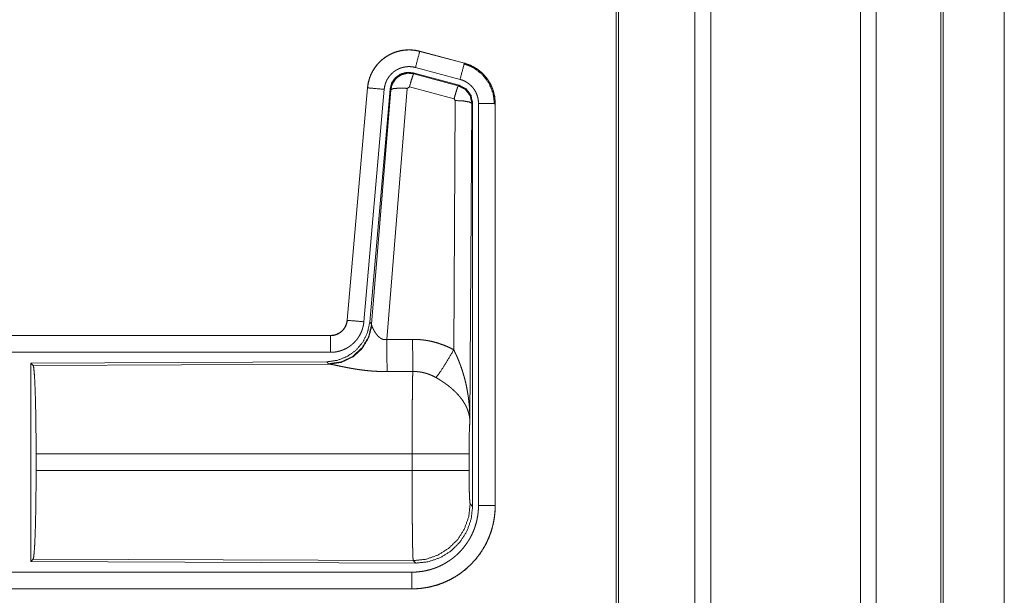
# Model space of a CAD drawing. Units: inches. Extents: x 22 to 145, y 8 to 128.
# Drawn here: x 30 to 33, y 51 to 53 of the extents above; entities that cross this region are included whole.
import ezdxf

# ---------------------------------------------------------------- set-up
doc = ezdxf.new("R2010")
doc.units = ezdxf.units.IN
doc.header["$MEASUREMENT"] = 0
doc.layers.add('Trimetric', color=7, linetype='Continuous', true_color=0xffffff)

msp = doc.modelspace()

# ---------------------------------------------------------------- linework, layer by layer
at = {"layer": 'Trimetric', "color": 18, "linetype": 'Continuous', "lineweight": 18}
for p, q in [((32.0363, 12.2162), (32.0363, 99.6136)), ((32.0841, 99.6165), (32.0841, 12.2133)), ((32.5322, 12.2119), (32.5322, 99.6179)), ((32.58, 99.615), (32.58, 12.2147)), ((31.8006, 12.2746), (31.8006, 99.5552)), ((31.808, 99.5594), (31.808, 12.2703)), ((32.7734, 12.2718), (32.7734, 99.558)), ((32.7807, 99.5552), (32.7807, 12.2746)), ((32.9634, 55.1285), (32.9634, 12.7913)), ((32.9635, 12.7913), (32.9635, 55.1299)), ((31.2121, 53.1309), (31.2122, 53.1313)), ((31.2121, 53.1309), (31.3457, 53.0951)), ((31.3458, 53.0955), (31.2122, 53.1313)), ((31.3327, 53.0468), (31.1991, 53.0826)), ((31.3457, 53.0951), (31.3458, 53.0955)), ((31.3297, 53.0294), (31.1923, 53.0663)), ((31.1923, 53.0663), (31.1939, 53.0639)), ((31.1939, 53.0639), (31.3276, 53.0279)), ((31.0554, 53.0215), (30.9944, 52.3244)), ((30.9948, 52.3244), (31.0558, 53.0215)), ((31.1056, 53.0171), (31.0446, 52.32)), ((31.0558, 53.0215), (31.0554, 53.0215)), ((31.1233, 53.018), (31.0621, 52.3187)), ((31.0678, 52.3126), (31.125, 53.0156)), ((31.1748, 53.0199), (31.1135, 52.2669)), ((31.125, 53.0156), (31.1233, 53.018)), ((31.181, 53.0243), (31.1748, 53.0199)), ((31.3147, 52.9883), (31.181, 53.0243)), ((31.3276, 53.0279), (31.3297, 53.0294)), ((31.3138, 52.2361), (31.3184, 52.9834)), ((31.3184, 52.9834), (31.3147, 52.9883)), ((31.3683, 52.9747), (31.3625, 52.0216)), ((31.3704, 52.9764), (31.3683, 52.9747)), ((31.3704, 51.7662), (31.3704, 52.9764)), ((31.388, 51.7687), (31.388, 52.9748)), ((31.438, 52.9748), (31.438, 51.7687)), ((31.438, 52.9748), (31.4384, 52.9748)), ((31.4384, 51.7687), (31.4384, 52.9748)), ((30.9948, 52.3244), (30.9944, 52.3244)), ((31.0621, 52.3187), (31.0678, 52.3126)), ((31.0678, 52.3126), (31.0685, 52.3078)), ((30.9446, 52.2788), (25.4132, 52.2788)), ((26.453, 52.2784), (30.9446, 52.2784)), ((30.9446, 52.2784), (30.9446, 52.2788)), ((30.9446, 52.2284), (26.453, 52.2284)), ((30.9333, 52.2001), (30.0463, 52.1963)), ((30.0463, 52.1963), (30.0536, 52.189)), ((30.0463, 52.1963), (30.0463, 51.6013)), ((30.0536, 52.189), (30.9427, 52.1929)), ((30.939, 52.194), (30.9333, 52.2001)), ((30.9427, 52.1929), (30.939, 52.194)), ((30.0625, 51.8739), (30.0625, 51.9237)), ((31.1891, 51.9237), (30.0625, 51.9237)), ((31.1891, 51.8739), (31.1891, 51.9237)), ((31.3597, 51.9237), (31.3597, 51.8739)), ((30.0625, 51.8739), (31.1891, 51.8739)), ((31.3631, 51.7736), (31.3704, 51.7662)), ((31.438, 51.7687), (31.4384, 51.7687)), ((30.0536, 51.6086), (30.0463, 51.6013)), ((30.0463, 51.6013), (31.1998, 51.5963)), ((31.1925, 51.6037), (30.0536, 51.6086)), ((31.1998, 51.5963), (31.1925, 51.6037)), ((26.453, 51.5692), (31.1885, 51.5692)), ((31.1885, 51.5188), (25.4132, 51.5188)), ((31.1885, 51.5192), (26.453, 51.5192)), ((31.1885, 51.5192), (31.1885, 51.5188))]:
    msp.add_line(p, q, dxfattribs=at)
for points, knots in [([(31.2122, 53.1313), (31.1988, 53.1341), (31.1853, 53.1354), (31.1717, 53.1353), (31.1581, 53.1336), (31.1449, 53.1306), (31.132, 53.126), (31.1197, 53.1201), (31.1082, 53.113), (31.0975, 53.1046), (31.0877, 53.095), (31.0791, 53.0845), (31.0717, 53.0731), (31.0655, 53.0609), (31.0607, 53.0482), (31.0573, 53.035), (31.0554, 53.0215)], [0, 0, 0.062532, 0.125042, 0.187552, 0.250058, 0.312553, 0.375039, 0.437521, 0.499988, 0.562473, 0.624957, 0.687454, 0.749942, 0.812436, 0.874945, 0.937463, 1, 1]), ([(31.0558, 53.0215), (31.0562, 53.0249), (31.0566, 53.0283), (31.0571, 53.0316), (31.0577, 53.035), (31.0593, 53.0416), (31.0611, 53.0481), (31.0633, 53.0545), (31.0659, 53.0608), (31.0673, 53.0639), (31.0688, 53.0669), (31.0696, 53.0685), (31.0704, 53.07), (31.0712, 53.0715), (31.0721, 53.0729), (31.0756, 53.0787), (31.0795, 53.0843), (31.0836, 53.0896), (31.088, 53.0947), (31.0904, 53.0972), (31.0928, 53.0996), (31.094, 53.1008), (31.0952, 53.102), (31.0965, 53.1031), (31.0978, 53.1043), (31.103, 53.1086), (31.1085, 53.1127), (31.1141, 53.1164), (31.1199, 53.1198), (31.1229, 53.1214), (31.126, 53.1229), (31.1275, 53.1236), (31.1291, 53.1243), (31.1307, 53.125), (31.1322, 53.1257), (31.1386, 53.1281), (31.145, 53.1302), (31.1516, 53.1319), (31.1582, 53.1332), (31.1616, 53.1338), (31.1649, 53.1342), (31.1666, 53.1344), (31.1683, 53.1346), (31.17, 53.1347), (31.1717, 53.1349), (31.1785, 53.1351), (31.1853, 53.135), (31.1921, 53.1345), (31.1988, 53.1337), (31.2054, 53.1325), (31.2121, 53.1309)], [0, 0, 0.015763, 0.031531, 0.04727, 0.062961, 0.094193, 0.125305, 0.156403, 0.18759, 0.203235, 0.218944, 0.226816, 0.234703, 0.242553, 0.250395, 0.281658, 0.312779, 0.343876, 0.375021, 0.390661, 0.406337, 0.414207, 0.422081, 0.429959, 0.437821, 0.469095, 0.500246, 0.531342, 0.562484, 0.57809, 0.593758, 0.601605, 0.609468, 0.617349, 0.625223, 0.656547, 0.687707, 0.718799, 0.749927, 0.765524, 0.781167, 0.789006, 0.796863, 0.804741, 0.812611, 0.843984, 0.87516, 0.90626, 0.937376, 0.968584, 1, 1]), ([(31.2121, 53.1309), (31.2102, 53.1239), (31.1991, 53.0826)], [0, 0, 0.145343, 1, 1]), ([(31.1991, 53.0826), (31.1952, 53.0836), (31.1912, 53.0843), (31.1872, 53.0848), (31.1831, 53.0851), (31.1791, 53.0852), (31.175, 53.085), (31.174, 53.0849), (31.1729, 53.0848), (31.1719, 53.0847), (31.1709, 53.0846), (31.1689, 53.0844), (31.1669, 53.084), (31.1629, 53.0832), (31.159, 53.0822), (31.1551, 53.081), (31.1513, 53.0795), (31.1495, 53.0787), (31.1476, 53.0778), (31.1458, 53.0769), (31.144, 53.076), (31.1405, 53.0739), (31.1371, 53.0717), (31.1338, 53.0693), (31.1307, 53.0667), (31.1292, 53.0653), (31.1277, 53.0639), (31.1263, 53.0625), (31.1249, 53.061), (31.1222, 53.0579), (31.1197, 53.0547), (31.1174, 53.0514), (31.1153, 53.0479), (31.1148, 53.047), (31.1143, 53.0462), (31.1138, 53.0452), (31.1134, 53.0443), (31.1125, 53.0425), (31.1116, 53.0406), (31.1101, 53.0369), (31.1088, 53.0331), (31.1077, 53.0292), (31.1067, 53.0252), (31.1064, 53.0232), (31.1061, 53.0212), (31.1058, 53.0191), (31.1056, 53.0171)], [0, 0, 0.031433, 0.062632, 0.09375, 0.124852, 0.156029, 0.187398, 0.195275, 0.203132, 0.211001, 0.218834, 0.234483, 0.250092, 0.281194, 0.312305, 0.343455, 0.374789, 0.390524, 0.40624, 0.421914, 0.437515, 0.468662, 0.499776, 0.530914, 0.562184, 0.577914, 0.593663, 0.609336, 0.624964, 0.656125, 0.687221, 0.718346, 0.749591, 0.757445, 0.765306, 0.773185, 0.781062, 0.796771, 0.812412, 0.843595, 0.874696, 0.905817, 0.937042, 0.952715, 0.968468, 0.984235, 1, 1]), ([(31.3457, 53.0951), (31.3438, 53.0881), (31.3327, 53.0468)], [0, 0, 0.145335, 1, 1]), ([(31.3437, 53.0939), (31.3738, 53.0814), (31.3996, 53.0615), (31.4194, 53.0355), (31.4317, 53.0053), (31.4359, 52.9729)], [0, 0, 0.199755, 0.399541, 0.59946, 0.799603, 1, 1]), ([(31.3457, 53.0951), (31.3458, 53.095), (31.346, 53.095), (31.3461, 53.095), (31.3463, 53.0949), (31.3466, 53.0948), (31.3469, 53.0947), (31.3475, 53.0946), (31.3482, 53.0944), (31.3494, 53.094), (31.3506, 53.0937), (31.353, 53.0929), (31.3554, 53.092), (31.3602, 53.0902), (31.3649, 53.0882), (31.3695, 53.086), (31.374, 53.0836), (31.3762, 53.0824), (31.3784, 53.0811), (31.3795, 53.0804), (31.3806, 53.0797), (31.3816, 53.079), (31.3827, 53.0783), (31.3909, 53.0723), (31.3986, 53.0657), (31.4022, 53.0621), (31.4057, 53.0584), (31.4074, 53.0565), (31.4091, 53.0546), (31.4107, 53.0526), (31.4123, 53.0506), (31.4181, 53.0422), (31.4233, 53.0335), (31.4256, 53.029), (31.4277, 53.0243), (31.4287, 53.022), (31.4296, 53.0196), (31.4301, 53.0184), (31.4305, 53.0172), (31.431, 53.016), (31.4314, 53.0148), (31.4342, 53.005), (31.4363, 52.9951), (31.4375, 52.985), (31.438, 52.9748)], [0, 0, 0.000993, 0.001982, 0.002956, 0.003949, 0.005916, 0.007889, 0.011829, 0.015761, 0.023611, 0.031471, 0.047137, 0.062778, 0.093999, 0.125203, 0.15642, 0.187703, 0.203393, 0.219124, 0.22699, 0.234882, 0.242738, 0.250594, 0.313065, 0.37525, 0.406397, 0.437597, 0.453259, 0.468959, 0.484688, 0.500424, 0.562963, 0.625162, 0.656285, 0.687462, 0.7031, 0.718771, 0.72661, 0.734484, 0.742357, 0.750234, 0.81284, 0.875074, 0.937306, 1, 1]), ([(31.4384, 52.9748), (31.4367, 52.9952), (31.4317, 53.015), (31.4236, 53.0337), (31.4126, 53.0509), (31.3989, 53.066), (31.3829, 53.0787), (31.365, 53.0886), (31.3458, 53.0955)], [0, 0, 0.125012, 0.250018, 0.37501, 0.499995, 0.624982, 0.749973, 0.874971, 1, 1]), ([(31.1923, 53.0663), (31.1733, 53.0679), (31.1548, 53.063), (31.1392, 53.052), (31.1282, 53.0364), (31.1233, 53.018)], [0, 0, 0.20005, 0.400038, 0.599983, 0.799937, 1, 1]), ([(31.125, 53.0156), (31.1299, 53.034), (31.1409, 53.0496), (31.1565, 53.0606), (31.1749, 53.0655), (31.1939, 53.0639)], [0, 0, 0.20003, 0.400057, 0.600114, 0.800063, 1, 1]), ([(31.1939, 53.0639), (31.1914, 53.0585), (31.1868, 53.0443), (31.181, 53.0243)], [0, 0, 0.142866, 0.500047, 1, 1]), ([(31.388, 52.9748), (31.3877, 52.9809), (31.387, 52.9869), (31.3858, 52.9929), (31.3841, 52.9988), (31.3835, 53.0002), (31.383, 53.0016), (31.3824, 53.0031), (31.3818, 53.0045), (31.3806, 53.0072), (31.3792, 53.0099), (31.3761, 53.0152), (31.3726, 53.0202), (31.3717, 53.0214), (31.3707, 53.0226), (31.3697, 53.0237), (31.3687, 53.0249), (31.3666, 53.0271), (31.3644, 53.0292), (31.3598, 53.0332), (31.3549, 53.0368), (31.3536, 53.0376), (31.3523, 53.0384), (31.351, 53.0392), (31.3497, 53.04), (31.347, 53.0414), (31.3442, 53.0427), (31.3386, 53.045), (31.3327, 53.0468)], [0, 0, 0.06268, 0.124943, 0.187153, 0.249751, 0.265516, 0.281226, 0.296889, 0.31253, 0.343733, 0.37483, 0.437015, 0.499571, 0.515304, 0.531051, 0.546765, 0.562387, 0.593612, 0.624733, 0.686926, 0.749411, 0.765152, 0.780891, 0.796615, 0.812321, 0.843604, 0.874824, 0.93721, 1, 1]), ([(31.0558, 53.0215), (31.063, 53.0208), (31.1056, 53.0171)], [0, 0, 0.145302, 1, 1]), ([(31.125, 53.0156), (31.1324, 53.0191), (31.1505, 53.0207), (31.1748, 53.0199)], [0, 0, 0.163239, 0.522026, 1, 1]), ([(31.3276, 53.0279), (31.3251, 53.0224), (31.3205, 53.0083), (31.3147, 52.9883)], [0, 0, 0.142795, 0.500049, 1, 1]), ([(31.3276, 53.0279), (31.3487, 53.0169), (31.3632, 52.998), (31.3683, 52.9747)], [0, 0, 0.33325, 0.666592, 1, 1]), ([(31.3704, 52.9764), (31.3653, 52.9996), (31.3508, 53.0185), (31.3297, 53.0294)], [0, 0, 0.333357, 0.666623, 1, 1]), ([(31.3683, 52.9747), (31.3611, 52.979), (31.3429, 52.9822), (31.3184, 52.9834)], [0, 0, 0.163514, 0.522986, 1, 1]), ([(31.438, 52.9748), (31.4125, 52.9748), (31.388, 52.9748)], [0, 0, 0.509804, 1, 1]), ([(31.0621, 52.3187), (31.0554, 52.2875), (31.0414, 52.2588), (31.0207, 52.2345), (30.9947, 52.2159), (30.965, 52.2042), (30.9333, 52.2001)], [0, 0, 0.166694, 0.333367, 0.5, 0.666638, 0.8333, 1, 1]), ([(31.0678, 52.3126), (31.0589, 52.2753), (31.0395, 52.2423), (31.0113, 52.2164), (30.9768, 52.1998), (30.939, 52.194)], [0, 0, 0.199962, 0.399987, 0.600003, 0.80003, 1, 1]), ([(31.0685, 52.3078), (31.0588, 52.2717), (31.0395, 52.2398), (31.0121, 52.2147), (30.9789, 52.1987), (30.9427, 52.1929)], [0, 0, 0.201778, 0.402976, 0.603128, 0.802048, 1, 1]), ([(30.9446, 52.2784), (30.9458, 52.2784), (30.947, 52.2785), (30.9482, 52.2785), (30.9493, 52.2786), (30.9517, 52.2789), (30.954, 52.2793), (30.9585, 52.2803), (30.9629, 52.2818), (30.9651, 52.2827), (30.9672, 52.2837), (30.9682, 52.2843), (30.9693, 52.2848), (30.9703, 52.2854), (30.9713, 52.286), (30.9751, 52.2887), (30.9787, 52.2916), (30.9795, 52.2924), (30.9804, 52.2933), (30.9812, 52.2941), (30.982, 52.295), (30.9835, 52.2967), (30.985, 52.2986), (30.9876, 52.3024), (30.9898, 52.3065), (30.9903, 52.3076), (30.9908, 52.3086), (30.9913, 52.3097), (30.9917, 52.3108), (30.9925, 52.313), (30.9932, 52.3152), (30.9942, 52.3197), (30.9948, 52.3244)], [0, 0, 0.015728, 0.031462, 0.047217, 0.062951, 0.094399, 0.125838, 0.188148, 0.250304, 0.281532, 0.312904, 0.328627, 0.344359, 0.359991, 0.37559, 0.437832, 0.500089, 0.515745, 0.531424, 0.547167, 0.562919, 0.594208, 0.625354, 0.687567, 0.749981, 0.765725, 0.78144, 0.797136, 0.812822, 0.84403, 0.875132, 0.937363, 1, 1]), ([(30.9944, 52.3244), (30.9928, 52.3153), (30.9895, 52.3067), (30.9846, 52.2988), (30.9784, 52.2919), (30.971, 52.2863), (30.9628, 52.2822), (30.9539, 52.2797), (30.9446, 52.2788)], [0, 0, 0.125023, 0.25004, 0.375025, 0.500022, 0.624972, 0.749948, 0.87497, 1, 1]), ([(31.0446, 52.32), (31.0441, 52.3154), (31.0434, 52.3108), (31.0424, 52.3063), (31.0413, 52.3018), (31.0399, 52.2973), (31.0384, 52.293), (31.0375, 52.2908), (31.0366, 52.2886), (31.0361, 52.2876), (31.0356, 52.2865), (31.0351, 52.2854), (31.0346, 52.2844), (31.0325, 52.2803), (31.0301, 52.2763), (31.0276, 52.2724), (31.0249, 52.2686), (31.0221, 52.265), (31.019, 52.2614), (31.0174, 52.2597), (31.0158, 52.258), (31.0141, 52.2564), (31.0124, 52.2548), (31.009, 52.2517), (31.0053, 52.2489), (31.0016, 52.2462), (30.9977, 52.2436), (30.9957, 52.2424), (30.9937, 52.2412), (30.9927, 52.2407), (30.9917, 52.2401), (30.9906, 52.2396), (30.9896, 52.239), (30.9853, 52.2371), (30.9811, 52.2353), (30.9767, 52.2337), (30.9723, 52.2323), (30.9678, 52.2311), (30.9633, 52.2302), (30.961, 52.2298), (30.9586, 52.2294), (30.9563, 52.2291), (30.954, 52.2289), (30.9493, 52.2285), (30.9446, 52.2284)], [0, 0, 0.03142, 0.062658, 0.093785, 0.124859, 0.155967, 0.187181, 0.202819, 0.218537, 0.226408, 0.234286, 0.24215, 0.249994, 0.281284, 0.312417, 0.343509, 0.374614, 0.405774, 0.437078, 0.452815, 0.468558, 0.484237, 0.499879, 0.531058, 0.56215, 0.593237, 0.624381, 0.639983, 0.655627, 0.663477, 0.671324, 0.679198, 0.687071, 0.718461, 0.749654, 0.780783, 0.811859, 0.842961, 0.874193, 0.88985, 0.905579, 0.921322, 0.937067, 0.968524, 1, 1]), ([(30.9948, 52.3244), (31.0021, 52.3238), (31.0446, 52.32)], [0, 0, 0.145302, 1, 1]), ([(31.0685, 52.3078), (31.0689, 52.3066), (31.0694, 52.3054), (31.0696, 52.3047), (31.0699, 52.3041), (31.0702, 52.3034), (31.0705, 52.3027), (31.0718, 52.2998), (31.0734, 52.2967), (31.0742, 52.2951), (31.0751, 52.2935), (31.0756, 52.2926), (31.0761, 52.2918), (31.0766, 52.291), (31.0771, 52.2901), (31.0793, 52.2868), (31.0817, 52.2834), (31.0829, 52.2818), (31.0843, 52.2801), (31.085, 52.2793), (31.0857, 52.2785), (31.0865, 52.2777), (31.0873, 52.2769), (31.0889, 52.2753), (31.0906, 52.2738), (31.0924, 52.2723), (31.0943, 52.271), (31.0963, 52.2697), (31.0985, 52.2686), (31.0991, 52.2683), (31.0996, 52.2681), (31.1002, 52.2679), (31.1008, 52.2677), (31.102, 52.2673), (31.1032, 52.267), (31.1044, 52.2667), (31.1057, 52.2665), (31.107, 52.2664), (31.1083, 52.2664), (31.1109, 52.2665), (31.1135, 52.2669)], [0, 0, 0.018798, 0.039109, 0.049798, 0.060837, 0.072152, 0.083727, 0.132502, 0.184896, 0.212284, 0.240442, 0.254808, 0.269316, 0.284028, 0.298866, 0.359542, 0.422106, 0.454098, 0.486611, 0.503113, 0.519704, 0.536453, 0.553333, 0.587436, 0.621938, 0.656973, 0.69273, 0.729196, 0.766233, 0.775635, 0.785095, 0.794528, 0.803985, 0.822924, 0.84198, 0.861255, 0.880738, 0.900533, 0.920407, 0.96009, 1, 1]), ([(30.9446, 52.2784), (30.9446, 52.2711), (30.9446, 52.2284)], [0, 0, 0.145277, 1, 1]), ([(31.1135, 52.2669), (31.1139, 52.1938), (31.1141, 52.1706)], [0, 0, 0.759457, 1, 1]), ([(31.1906, 52.2673), (31.2068, 52.2669), (31.2228, 52.2654), (31.2268, 52.2649), (31.2308, 52.2643), (31.2348, 52.2637), (31.2388, 52.2629), (31.2467, 52.2613), (31.2545, 52.2595), (31.2698, 52.255), (31.2848, 52.2497), (31.2994, 52.2434), (31.3138, 52.2361)], [0, 0, 0.1258, 0.251361, 0.282791, 0.314237, 0.345732, 0.377188, 0.43985, 0.502269, 0.626572, 0.750652, 0.874955, 1, 1]), ([(31.1906, 52.2673), (31.191, 52.1942), (31.1912, 52.171)], [0, 0, 0.759564, 1, 1]), ([(31.2609, 52.1526), (31.275, 52.1721), (31.2933, 52.201), (31.3138, 52.2361)], [0, 0, 0.243142, 0.588717, 1, 1]), ([(31.3138, 52.2361), (31.3168, 52.2299), (31.3198, 52.2237), (31.3227, 52.2174), (31.3255, 52.211), (31.3281, 52.2046), (31.3307, 52.1982), (31.332, 52.1949), (31.3332, 52.1917), (31.3344, 52.1884), (31.3356, 52.1851), (31.34, 52.1719), (31.3441, 52.1586), (31.3459, 52.1519), (31.3477, 52.1452), (31.3493, 52.1384), (31.3509, 52.1316), (31.3537, 52.118), (31.356, 52.1044), (31.3571, 52.0976), (31.358, 52.0907), (31.3589, 52.0838), (31.3596, 52.0769), (31.3609, 52.0631), (31.3617, 52.0493), (31.362, 52.0424), (31.3623, 52.0355), (31.3623, 52.032), (31.3624, 52.0285), (31.3624, 52.0268), (31.3624, 52.0251), (31.3625, 52.0233), (31.3625, 52.0216)], [0, 0, 0.031109, 0.062256, 0.093436, 0.124665, 0.155936, 0.187251, 0.202923, 0.218626, 0.234329, 0.250048, 0.312803, 0.375468, 0.406781, 0.438099, 0.46942, 0.500733, 0.563211, 0.625594, 0.656771, 0.687945, 0.719135, 0.750333, 0.812707, 0.875105, 0.906308, 0.937527, 0.953148, 0.968766, 0.976568, 0.984384, 0.992199, 1, 1]), ([(30.0536, 52.189), (30.0552, 52.1836), (30.0567, 52.1706), (30.0581, 52.1505), (30.0594, 52.1237), (30.0605, 52.0912), (30.0613, 52.0538), (30.062, 52.0126), (30.0624, 51.9688), (30.0625, 51.9237)], [0, 0, 0.021235, 0.070387, 0.146395, 0.247127, 0.369682, 0.510534, 0.665578, 0.830323, 1, 1]), ([(31.1141, 52.1706), (31.1008, 52.1707), (31.0876, 52.1712), (31.081, 52.1715), (31.0744, 52.1719), (31.0679, 52.1724), (31.0614, 52.1729), (31.0486, 52.1742), (31.036, 52.1758), (31.0299, 52.1766), (31.0238, 52.1775), (31.0208, 52.178), (31.0178, 52.1785), (31.0149, 52.179), (31.0119, 52.1795), (31.0062, 52.1805), (31.0005, 52.1815), (30.995, 52.1825), (30.9897, 52.1836), (30.9845, 52.1846), (30.9782, 52.1859), (30.9769, 52.1862), (30.9745, 52.1867), (30.9722, 52.1872), (30.9699, 52.1876), (30.9613, 52.1894), (30.9574, 52.1902), (30.9538, 52.191), (30.9521, 52.1913), (30.9505, 52.1916), (30.9497, 52.1918), (30.949, 52.1919), (30.9475, 52.1922), (30.9449, 52.1926), (30.9427, 52.1929)], [0, 0, 0.076908, 0.15329, 0.191301, 0.229205, 0.267008, 0.304676, 0.379112, 0.451981, 0.487845, 0.523281, 0.540856, 0.558329, 0.575679, 0.59287, 0.626698, 0.659784, 0.692067, 0.723548, 0.754192, 0.791258, 0.798493, 0.812758, 0.82668, 0.840241, 0.890788, 0.913726, 0.934971, 0.944931, 0.95444, 0.959011, 0.963464, 0.971977, 0.987244, 1, 1]), ([(31.1891, 51.9237), (31.1891, 51.9286), (31.1891, 51.936), (31.1891, 51.9409), (31.1891, 51.9434), (31.1891, 51.9628), (31.1892, 52.0007), (31.1893, 52.0192), (31.1894, 52.0283), (31.1894, 52.0373), (31.1895, 52.0546), (31.1897, 52.0713), (31.1898, 52.0872), (31.19, 52.1023), (31.1901, 52.1095), (31.1901, 52.1165), (31.1902, 52.1232), (31.1903, 52.1297), (31.1905, 52.1417), (31.1907, 52.1526), (31.1908, 52.1577), (31.1909, 52.1589), (31.1909, 52.1601), (31.191, 52.1624), (31.1911, 52.1669), (31.1912, 52.171)], [0, 0, 0.019888, 0.049701, 0.069563, 0.079474, 0.15804, 0.311289, 0.385973, 0.422815, 0.45913, 0.529445, 0.596693, 0.660928, 0.722084, 0.751438, 0.779686, 0.80679, 0.832788, 0.881456, 0.925689, 0.946122, 0.951046, 0.955904, 0.965397, 0.983382, 1, 1]), ([(31.2609, 52.1526), (31.2529, 52.1569), (31.2446, 52.1606), (31.2362, 52.1638), (31.2275, 52.1664), (31.2231, 52.1675), (31.2186, 52.1685), (31.2163, 52.1689), (31.2141, 52.1693), (31.2118, 52.1696), (31.2095, 52.1699), (31.2004, 52.1708), (31.1912, 52.171)], [0, 0, 0.124745, 0.248773, 0.372625, 0.496857, 0.559293, 0.622028, 0.653527, 0.685123, 0.716627, 0.748105, 0.873943, 1, 1]), ([(31.3625, 52.0216), (31.3624, 52.0226), (31.3624, 52.0237), (31.3623, 52.0247), (31.3622, 52.0258), (31.362, 52.0279), (31.3618, 52.03), (31.3612, 52.0342), (31.3605, 52.0385), (31.3583, 52.0472), (31.3554, 52.0561), (31.3545, 52.0584), (31.3536, 52.0606), (31.3526, 52.0628), (31.3515, 52.065), (31.3493, 52.0695), (31.3469, 52.0739), (31.3414, 52.0827), (31.3351, 52.0914), (31.3342, 52.0925), (31.3334, 52.0936), (31.3325, 52.0946), (31.3316, 52.0957), (31.3298, 52.0979), (31.3279, 52.1), (31.3241, 52.1042), (31.3201, 52.1084), (31.3159, 52.1124), (31.3115, 52.1165), (31.3093, 52.1185), (31.307, 52.1205), (31.3047, 52.1225), (31.3023, 52.1244), (31.2975, 52.1283), (31.2925, 52.132), (31.29, 52.1339), (31.2874, 52.1357), (31.2848, 52.1375), (31.2822, 52.1393), (31.277, 52.1428), (31.2717, 52.1462), (31.2663, 52.1495), (31.2609, 52.1526)], [0, 0, 0.005971, 0.011963, 0.017979, 0.024016, 0.03618, 0.048442, 0.073284, 0.098535, 0.150463, 0.204529, 0.218402, 0.23238, 0.246442, 0.260611, 0.289256, 0.31837, 0.37818, 0.440502, 0.448505, 0.456536, 0.464603, 0.472677, 0.488901, 0.505226, 0.538179, 0.571554, 0.605393, 0.639746, 0.657125, 0.674651, 0.692328, 0.710119, 0.745924, 0.781994, 0.800153, 0.818331, 0.836513, 0.854687, 0.891011, 0.927332, 0.963658, 1, 1]), ([(31.3625, 52.0216), (31.3616, 52.0121), (31.3608, 51.9963), (31.3602, 51.9752), (31.3599, 51.9504), (31.3597, 51.9237)], [0, 0, 0.097037, 0.258964, 0.474214, 0.727285, 1, 1]), ([(31.3597, 51.9237), (31.3543, 51.9237), (31.3204, 51.9237), (31.2616, 51.9237), (31.1891, 51.9237)], [0, 0, 0.031591, 0.230465, 0.575162, 1, 1]), ([(30.0625, 51.8739), (30.0624, 51.8288), (30.062, 51.7851), (30.0613, 51.7439), (30.0605, 51.7064), (30.0594, 51.6739), (30.0581, 51.6472), (30.0567, 51.627), (30.0552, 51.614), (30.0536, 51.6086)], [0, 0, 0.169675, 0.334431, 0.489472, 0.630311, 0.752864, 0.853595, 0.929602, 0.978753, 1, 1]), ([(31.3597, 51.8739), (31.3543, 51.8739), (31.3204, 51.8739), (31.2616, 51.8739), (31.1891, 51.8739)], [0, 0, 0.031591, 0.230465, 0.575162, 1, 1]), ([(31.1925, 51.6037), (31.1923, 51.6044), (31.1921, 51.6058), (31.192, 51.6078), (31.1918, 51.6105), (31.1918, 51.6112), (31.1917, 51.612), (31.1917, 51.6129), (31.1916, 51.6156), (31.1915, 51.6176), (31.1913, 51.622), (31.1912, 51.627), (31.191, 51.6325), (31.1909, 51.6386), (31.1908, 51.6419), (31.1907, 51.6453), (31.1907, 51.6489), (31.1906, 51.6507), (31.1906, 51.6525), (31.1904, 51.6602), (31.1903, 51.6684), (31.1902, 51.677), (31.1901, 51.6861), (31.1899, 51.7056), (31.1898, 51.7108), (31.1898, 51.7134), (31.1897, 51.7214), (31.1896, 51.7378), (31.1894, 51.7607), (31.1893, 51.7786), (31.1893, 51.7847), (31.1893, 51.7878), (31.1892, 51.794), (31.1892, 51.8097), (31.1891, 51.8351), (31.1891, 51.8479), (31.1891, 51.8739)], [0, 0, 0.002922, 0.008126, 0.015605, 0.025391, 0.028201, 0.031155, 0.034241, 0.044294, 0.05167, 0.067986, 0.086407, 0.10691, 0.12952, 0.141625, 0.15426, 0.167425, 0.174182, 0.181047, 0.209567, 0.239773, 0.271664, 0.30524, 0.377437, 0.396561, 0.406231, 0.435676, 0.496382, 0.581076, 0.647429, 0.670081, 0.681521, 0.704534, 0.762481, 0.856386, 0.903892, 1, 1]), ([(31.3597, 51.8739), (31.3599, 51.8435), (31.3604, 51.816), (31.3611, 51.7939), (31.3621, 51.7793), (31.3631, 51.7736)], [0, 0, 0.302103, 0.575966, 0.795985, 0.941718, 1, 1]), ([(31.438, 51.7687), (31.438, 51.7679), (31.438, 51.7675), (31.438, 51.7671), (31.438, 51.7663), (31.4379, 51.7656), (31.4379, 51.764), (31.4379, 51.7625), (31.4378, 51.7594), (31.4377, 51.7563), (31.4373, 51.7502), (31.4368, 51.7441), (31.4352, 51.7319), (31.4331, 51.7198), (31.4319, 51.7137), (31.4304, 51.7078), (31.4289, 51.7018), (31.4271, 51.6959), (31.4233, 51.6843), (31.4189, 51.673), (31.414, 51.6619), (31.4085, 51.6509), (31.4055, 51.6456), (31.4024, 51.6403), (31.4008, 51.6376), (31.3992, 51.635), (31.3975, 51.6324), (31.3958, 51.6299), (31.3887, 51.6198), (31.3812, 51.6102), (31.3733, 51.601), (31.3649, 51.5922), (31.356, 51.5838), (31.3467, 51.5757), (31.3443, 51.5738), (31.3419, 51.5719), (31.3394, 51.57), (31.337, 51.5682), (31.332, 51.5646), (31.327, 51.5611), (31.3167, 51.5546), (31.3061, 51.5486), (31.2952, 51.5431), (31.284, 51.5382), (31.2783, 51.5359), (31.2725, 51.5338), (31.2696, 51.5328), (31.2667, 51.5318), (31.2638, 51.5308), (31.2608, 51.5299), (31.249, 51.5267), (31.2371, 51.524), (31.2251, 51.5219), (31.213, 51.5204), (31.2008, 51.5195), (31.1885, 51.5192)], [0, 0, 0.001977, 0.002958, 0.003946, 0.005916, 0.007876, 0.011815, 0.015746, 0.023609, 0.031459, 0.047142, 0.062819, 0.094154, 0.125551, 0.14129, 0.157022, 0.172699, 0.188327, 0.219486, 0.250572, 0.28167, 0.31284, 0.328487, 0.344177, 0.352044, 0.359923, 0.367786, 0.37563, 0.40691, 0.438054, 0.469138, 0.500242, 0.531423, 0.562781, 0.570655, 0.578529, 0.586384, 0.594235, 0.609881, 0.625486, 0.656615, 0.687702, 0.718801, 0.750008, 0.765672, 0.781387, 0.789264, 0.797128, 0.804984, 0.81282, 0.844056, 0.875184, 0.906263, 0.937378, 0.968594, 1, 1]), ([(31.1885, 51.5692), (31.1984, 51.5694), (31.2081, 51.5702), (31.2178, 51.5713), (31.2274, 51.573), (31.2369, 51.5751), (31.2463, 51.5777), (31.2487, 51.5785), (31.251, 51.5792), (31.2534, 51.58), (31.2557, 51.5808), (31.2603, 51.5825), (31.2649, 51.5844), (31.2738, 51.5883), (31.2825, 51.5927), (31.291, 51.5975), (31.2992, 51.6027), (31.3033, 51.6055), (31.3072, 51.6083), (31.3092, 51.6098), (31.3112, 51.6113), (31.3131, 51.6128), (31.315, 51.6144), (31.3225, 51.6208), (31.3295, 51.6275), (31.3363, 51.6346), (31.3426, 51.642), (31.3486, 51.6497), (31.3543, 51.6577), (31.3556, 51.6597), (31.357, 51.6618), (31.3583, 51.6639), (31.3596, 51.666), (31.362, 51.6702), (31.3644, 51.6745), (31.3688, 51.6832), (31.3728, 51.6921), (31.3763, 51.7012), (31.3793, 51.7105), (31.3807, 51.7152), (31.382, 51.72), (31.3831, 51.7247), (31.3841, 51.7296), (31.3858, 51.7393), (31.387, 51.749), (31.3878, 51.7588), (31.388, 51.7687)], [0, 0, 0.031406, 0.062628, 0.093739, 0.124823, 0.155944, 0.187179, 0.19502, 0.202869, 0.210738, 0.218611, 0.234333, 0.249999, 0.2812, 0.312298, 0.34338, 0.374513, 0.390126, 0.405769, 0.413613, 0.421474, 0.429343, 0.437218, 0.468578, 0.499766, 0.530865, 0.561942, 0.593094, 0.624361, 0.632219, 0.640083, 0.647953, 0.655832, 0.671518, 0.687161, 0.718337, 0.74943, 0.780518, 0.811677, 0.827304, 0.842984, 0.858716, 0.874457, 0.905851, 0.937184, 0.968542, 1, 1]), ([(31.1885, 51.5188), (31.213, 51.52), (31.2373, 51.5236), (31.2611, 51.5296), (31.2842, 51.5378), (31.3063, 51.5483), (31.3274, 51.5609), (31.3471, 51.5755), (31.3652, 51.592), (31.3817, 51.6101), (31.3963, 51.6298), (31.4089, 51.6509), (31.4194, 51.673), (31.4276, 51.6961), (31.4336, 51.7199), (31.4372, 51.7442), (31.4384, 51.7687)], [0, 0, 0.062521, 0.125036, 0.187536, 0.250037, 0.312532, 0.375026, 0.437512, 0.499995, 0.562484, 0.624975, 0.687462, 0.749953, 0.812457, 0.874965, 0.937479, 1, 1]), ([(31.3631, 51.7736), (31.3588, 51.7357), (31.3461, 51.6997), (31.3258, 51.6674), (31.2987, 51.6405), (31.2664, 51.6203), (31.2304, 51.6078), (31.1925, 51.6037)], [0, 0, 0.142814, 0.285673, 0.42856, 0.571438, 0.714324, 0.857183, 1, 1]), ([(31.1998, 51.5963), (31.2377, 51.6004), (31.2738, 51.6129), (31.3061, 51.6331), (31.3332, 51.66), (31.3535, 51.6923), (31.3661, 51.7283), (31.3704, 51.7662)], [0, 0, 0.142896, 0.285747, 0.42858, 0.571412, 0.714244, 0.857096, 1, 1]), ([(31.438, 51.7687), (31.4125, 51.7687), (31.388, 51.7687)], [0, 0, 0.509804, 1, 1]), ([(31.1885, 51.5192), (31.1885, 51.5447), (31.1885, 51.5692)], [0, 0, 0.509804, 1, 1])]:
    msp.add_open_spline(points, degree=1, knots=knots, dxfattribs=at)
for points in [[(31.1135, 52.2669), (31.1906, 52.2673)], [(31.1912, 52.171), (31.1141, 52.1706)]]:
    msp.add_open_spline(points, degree=1, dxfattribs=at)

doc.saveas('drawing.dxf')
